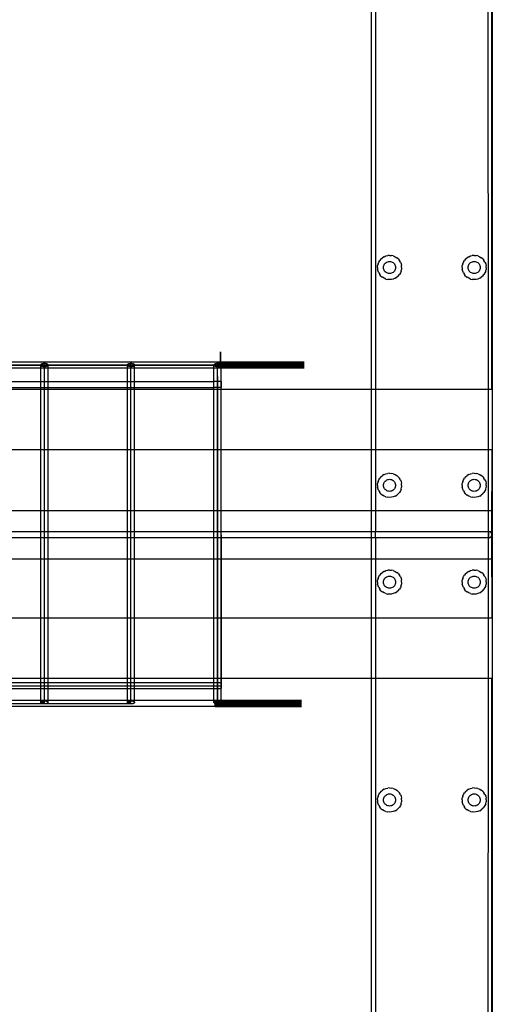
# Model space of a CAD drawing. Extents: x -71 to 70, y -40 to 40.
# Drawn here: x 60 to 70, y -19 to 1 of the extents above; entities that cross this region are included whole.
import ezdxf

# ---------------------------------------------------------------- set-up
doc = ezdxf.new("R2010")
doc.units = 0
doc.header["$MEASUREMENT"] = 0
doc.layers.get('0').update_dxf_attribs({"linetype": 'CONTINUOUS'})

msp = doc.modelspace()

# ---------------------------------------------------------------- linework, layer by layer
for p, q in [((67.463, 19.495), (67.463, -6.501)), ((69.807, -6.501), (69.804, 19.582)), ((69.88, -6.501), (69.88, 19.546)), ((69.89, 19.589), (69.89, -38.591)), ((67.379, -6.501), (67.379, 6.409)), ((67.517, -3.901), (67.532, -3.864)), ((67.532, -3.864), (67.553, -3.831)), ((67.578, -3.801), (67.553, -3.831)), ((67.578, -3.801), (67.608, -3.775)), ((67.642, -3.755), (67.608, -3.775)), ((67.642, -3.755), (67.678, -3.739)), ((67.667, -3.889), (67.682, -3.877)), ((67.678, -3.739), (67.717, -3.73)), ((67.682, -3.877), (67.699, -3.866)), ((67.699, -3.866), (67.717, -3.859)), ((67.756, -3.727), (67.717, -3.73)), ((67.717, -3.859), (67.736, -3.854)), ((67.736, -3.854), (67.756, -3.853)), ((67.756, -3.727), (67.795, -3.73)), ((67.756, -3.853), (67.776, -3.854)), ((67.776, -3.854), (67.795, -3.859)), ((67.834, -3.739), (67.795, -3.73)), ((67.795, -3.859), (67.813, -3.866)), ((67.813, -3.866), (67.83, -3.877)), ((67.83, -3.877), (67.845, -3.889)), ((67.834, -3.739), (67.87, -3.755)), ((67.87, -3.755), (67.904, -3.775)), ((67.934, -3.801), (67.904, -3.775)), ((67.934, -3.801), (67.959, -3.831)), ((67.98, -3.864), (67.959, -3.831)), ((67.98, -3.864), (67.995, -3.901)), ((69.275, -3.901), (69.29, -3.864)), ((69.29, -3.864), (69.31, -3.831)), ((69.336, -3.801), (69.31, -3.831)), ((69.336, -3.801), (69.366, -3.775)), ((69.399, -3.755), (69.366, -3.775)), ((69.399, -3.755), (69.436, -3.739)), ((69.425, -3.889), (69.44, -3.877)), ((69.436, -3.739), (69.474, -3.73)), ((69.44, -3.877), (69.456, -3.866)), ((69.456, -3.866), (69.475, -3.859)), ((69.513, -3.727), (69.474, -3.73)), ((69.475, -3.859), (69.494, -3.854)), ((69.494, -3.854), (69.513, -3.853)), ((69.513, -3.727), (69.553, -3.73)), ((69.513, -3.853), (69.533, -3.854)), ((69.533, -3.854), (69.552, -3.859)), ((69.552, -3.859), (69.57, -3.866)), ((69.591, -3.739), (69.553, -3.73)), ((69.57, -3.866), (69.587, -3.877)), ((69.587, -3.877), (69.602, -3.889)), ((69.591, -3.739), (69.627, -3.755)), ((69.627, -3.755), (69.661, -3.775)), ((69.691, -3.801), (69.661, -3.775)), ((69.691, -3.801), (69.716, -3.831)), ((69.737, -3.864), (69.716, -3.831)), ((69.737, -3.864), (69.752, -3.901)), ((67.505, -3.978), (67.508, -3.939)), ((67.505, -3.978), (67.508, -4.017)), ((67.517, -3.901), (67.508, -3.939)), ((67.517, -4.056), (67.508, -4.017)), ((67.532, -4.092), (67.517, -4.056)), ((67.63, -3.978), (67.632, -3.959)), ((67.632, -3.998), (67.63, -3.978)), ((67.632, -3.959), (67.637, -3.939)), ((67.637, -4.017), (67.632, -3.998)), ((67.637, -3.939), (67.644, -3.921)), ((67.644, -4.035), (67.637, -4.017)), ((67.644, -3.921), (67.654, -3.904)), ((67.654, -4.052), (67.644, -4.035)), ((67.654, -3.904), (67.667, -3.889)), ((67.667, -4.067), (67.654, -4.052)), ((67.682, -4.08), (67.667, -4.067)), ((67.699, -4.09), (67.682, -4.08)), ((67.83, -4.08), (67.813, -4.09)), ((67.845, -4.067), (67.83, -4.08)), ((67.845, -3.889), (67.858, -3.904)), ((67.858, -4.052), (67.845, -4.067)), ((67.858, -3.904), (67.868, -3.921)), ((67.868, -4.035), (67.858, -4.052)), ((67.868, -3.921), (67.875, -3.939)), ((67.875, -4.017), (67.868, -4.035)), ((67.875, -3.939), (67.88, -3.959)), ((67.88, -3.998), (67.875, -4.017)), ((67.88, -3.959), (67.882, -3.978)), ((67.882, -3.978), (67.88, -3.998)), ((67.995, -4.056), (67.98, -4.092)), ((67.995, -3.901), (68.004, -3.939)), ((67.995, -4.056), (68.004, -4.017)), ((68.007, -3.978), (68.004, -3.939)), ((68.007, -3.978), (68.004, -4.017)), ((69.262, -3.978), (69.265, -3.939)), ((69.262, -3.978), (69.265, -4.017)), ((69.275, -3.901), (69.265, -3.939)), ((69.275, -4.056), (69.265, -4.017)), ((69.29, -4.092), (69.275, -4.056)), ((69.388, -3.978), (69.389, -3.959)), ((69.389, -3.998), (69.388, -3.978)), ((69.389, -3.959), (69.394, -3.939)), ((69.394, -4.017), (69.389, -3.998)), ((69.394, -3.939), (69.401, -3.921)), ((69.401, -4.035), (69.394, -4.017)), ((69.401, -3.921), (69.412, -3.904)), ((69.412, -4.052), (69.401, -4.035)), ((69.412, -3.904), (69.425, -3.889)), ((69.425, -4.067), (69.412, -4.052)), ((69.44, -4.08), (69.425, -4.067)), ((69.456, -4.09), (69.44, -4.08)), ((69.587, -4.08), (69.57, -4.09)), ((69.602, -4.067), (69.587, -4.08)), ((69.602, -3.889), (69.615, -3.904)), ((69.615, -4.052), (69.602, -4.067)), ((69.615, -3.904), (69.625, -3.921)), ((69.625, -4.035), (69.615, -4.052)), ((69.625, -3.921), (69.633, -3.939)), ((69.633, -4.017), (69.625, -4.035)), ((69.633, -3.939), (69.637, -3.959)), ((69.637, -3.998), (69.633, -4.017)), ((69.637, -3.959), (69.639, -3.978)), ((69.639, -3.978), (69.637, -3.998)), ((69.752, -4.056), (69.737, -4.092)), ((69.752, -3.901), (69.761, -3.939)), ((69.752, -4.056), (69.761, -4.017)), ((69.764, -3.978), (69.761, -3.939)), ((69.764, -3.978), (69.761, -4.017)), ((67.532, -4.092), (67.553, -4.126)), ((67.578, -4.156), (67.553, -4.126)), ((67.578, -4.156), (67.608, -4.181)), ((67.642, -4.202), (67.608, -4.181)), ((67.678, -4.217), (67.642, -4.202)), ((67.678, -4.217), (67.717, -4.226)), ((67.717, -4.098), (67.699, -4.09)), ((67.736, -4.102), (67.717, -4.098)), ((67.756, -4.229), (67.717, -4.226)), ((67.756, -4.104), (67.736, -4.102)), ((67.776, -4.102), (67.756, -4.104)), ((67.795, -4.226), (67.756, -4.229)), ((67.795, -4.098), (67.776, -4.102)), ((67.813, -4.09), (67.795, -4.098)), ((67.834, -4.217), (67.795, -4.226)), ((67.87, -4.202), (67.834, -4.217)), ((67.87, -4.202), (67.904, -4.181)), ((67.934, -4.156), (67.904, -4.181)), ((67.934, -4.156), (67.959, -4.126)), ((67.98, -4.092), (67.959, -4.126)), ((69.29, -4.092), (69.31, -4.126)), ((69.336, -4.156), (69.31, -4.126)), ((69.336, -4.156), (69.366, -4.181)), ((69.399, -4.202), (69.366, -4.181)), ((69.436, -4.217), (69.399, -4.202)), ((69.436, -4.217), (69.474, -4.226)), ((69.475, -4.098), (69.456, -4.09)), ((69.513, -4.229), (69.474, -4.226)), ((69.494, -4.102), (69.475, -4.098)), ((69.513, -4.104), (69.494, -4.102)), ((69.533, -4.102), (69.513, -4.104)), ((69.553, -4.226), (69.513, -4.229)), ((69.552, -4.098), (69.533, -4.102)), ((69.57, -4.09), (69.552, -4.098)), ((69.591, -4.217), (69.553, -4.226)), ((69.627, -4.202), (69.591, -4.217)), ((69.627, -4.202), (69.661, -4.181)), ((69.691, -4.156), (69.661, -4.181)), ((69.691, -4.156), (69.716, -4.126)), ((69.737, -4.092), (69.716, -4.126)), ((64.248, -5.974), (64.248, -5.724)), ((64.248, -5.724), (64.249, -6.34)), ((15.576, -6.001), (62.386, -6.001)), ((64.184, -6.001), (15.576, -6.001)), ((60.588, -5.939), (58.791, -5.939)), ((60.513, -6.064), (58.866, -6.064)), ((60.516, -5.993), (60.513, -6.001)), ((60.513, -6.001), (60.516, -6.009)), ((60.513, -6.064), (60.513, -6.001)), ((60.588, -6.064), (60.513, -6.064)), ((60.513, -6.34), (60.513, -6.064)), ((60.524, -5.986), (60.516, -5.993)), ((60.516, -6.009), (60.524, -6.017)), ((60.535, -5.979), (60.524, -5.986)), ((60.524, -6.017), (60.535, -6.023)), ((60.551, -5.974), (60.535, -5.979)), ((60.535, -6.023), (60.551, -6.028)), ((60.569, -5.971), (60.551, -5.974)), ((60.551, -6.028), (60.569, -6.031)), ((60.588, -5.97), (60.569, -5.971)), ((60.569, -6.031), (60.588, -6.032)), ((62.386, -5.939), (60.588, -5.939)), ((60.588, -5.97), (60.588, -5.939)), ((60.608, -5.971), (60.588, -5.97)), ((60.588, -6.032), (60.588, -5.97)), ((60.588, -6.237), (60.588, -6.001)), ((60.588, -6.032), (60.608, -6.031)), ((60.588, -6.064), (60.588, -6.032)), ((60.663, -6.064), (60.588, -6.064)), ((60.626, -5.974), (60.608, -5.971)), ((60.608, -6.031), (60.626, -6.028)), ((60.641, -5.979), (60.626, -5.974)), ((60.626, -6.028), (60.641, -6.023)), ((60.653, -5.986), (60.641, -5.979)), ((60.641, -6.023), (60.653, -6.017)), ((60.661, -5.993), (60.653, -5.986)), ((60.653, -6.017), (60.661, -6.009)), ((60.663, -6.001), (60.661, -5.993)), ((60.661, -6.009), (60.663, -6.001)), ((60.663, -6.064), (60.663, -6.001)), ((62.311, -6.064), (60.663, -6.064)), ((60.663, -6.34), (60.663, -6.064)), ((62.314, -5.993), (62.311, -6.001)), ((62.311, -6.001), (62.314, -6.009)), ((62.311, -6.064), (62.311, -6.001)), ((62.386, -6.064), (62.311, -6.064)), ((62.311, -6.34), (62.311, -6.064)), ((62.321, -5.986), (62.314, -5.993)), ((62.314, -6.009), (62.321, -6.017)), ((62.333, -5.979), (62.321, -5.986)), ((62.321, -6.017), (62.333, -6.023)), ((62.349, -5.974), (62.333, -5.979)), ((62.333, -6.023), (62.349, -6.028)), ((62.367, -5.971), (62.349, -5.974)), ((62.349, -6.028), (62.367, -6.031)), ((62.386, -5.97), (62.367, -5.971)), ((62.367, -6.031), (62.386, -6.032)), ((64.184, -5.939), (62.386, -5.939)), ((62.386, -5.97), (62.386, -5.939)), ((62.405, -5.971), (62.386, -5.97)), ((62.386, -6.032), (62.386, -5.97)), ((62.386, -6.001), (64.184, -6.001)), ((62.386, -6.237), (62.386, -6.001)), ((62.386, -6.032), (62.405, -6.031)), ((62.386, -6.064), (62.386, -6.032)), ((62.461, -6.064), (62.386, -6.064)), ((62.423, -5.974), (62.405, -5.971)), ((62.405, -6.031), (62.423, -6.028)), ((62.439, -5.979), (62.423, -5.974)), ((62.423, -6.028), (62.439, -6.023)), ((62.451, -5.986), (62.439, -5.979)), ((62.439, -6.023), (62.451, -6.017)), ((62.458, -5.993), (62.451, -5.986)), ((62.451, -6.017), (62.458, -6.009)), ((62.461, -6.001), (62.458, -5.993)), ((62.458, -6.009), (62.461, -6.001)), ((62.461, -6.064), (62.461, -6.001)), ((64.109, -6.064), (62.461, -6.064)), ((62.461, -6.34), (62.461, -6.064)), ((64.111, -5.993), (64.109, -6.001)), ((64.109, -6.001), (64.111, -6.009)), ((64.109, -6.064), (64.109, -6.001)), ((64.184, -6.064), (64.109, -6.064)), ((64.109, -6.34), (64.109, -6.064)), ((64.119, -5.986), (64.111, -5.993)), ((64.111, -6.009), (64.119, -6.017)), ((64.131, -5.979), (64.119, -5.986)), ((64.119, -6.017), (64.131, -6.023)), ((64.146, -5.974), (64.131, -5.979)), ((64.131, -6.023), (64.146, -6.028)), ((64.164, -5.971), (64.146, -5.974)), ((64.146, -6.028), (64.164, -6.031)), ((64.184, -5.97), (64.164, -5.971)), ((64.164, -6.031), (64.184, -6.032)), ((64.184, -5.97), (64.184, -5.939)), ((64.184, -5.939), (65.981, -5.939)), ((65.981, -5.941), (64.184, -5.941)), ((65.981, -5.941), (64.184, -5.941)), ((65.981, -5.947), (64.184, -5.947)), ((64.184, -5.947), (65.981, -5.947)), ((65.981, -5.957), (64.184, -5.957)), ((64.184, -5.957), (65.981, -5.957)), ((64.203, -5.971), (64.184, -5.97)), ((64.184, -6.032), (64.184, -5.97)), ((65.981, -5.97), (64.184, -5.97)), ((64.184, -5.97), (65.981, -5.97)), ((65.981, -5.985), (64.184, -5.985)), ((65.981, -5.985), (64.184, -5.985)), ((64.184, -6.237), (64.184, -6.001)), ((64.184, -6.003), (64.184, -6.001)), ((65.981, -6.001), (64.184, -6.001)), ((64.184, -6.009), (64.184, -6.003)), ((64.184, -6.019), (64.184, -6.009)), ((65.981, -6.017), (64.184, -6.017)), ((65.981, -6.017), (64.184, -6.017)), ((64.184, -6.033), (64.184, -6.019)), ((64.184, -6.032), (64.203, -6.031)), ((64.184, -6.064), (64.184, -6.032)), ((65.981, -6.032), (64.184, -6.032)), ((65.981, -6.032), (64.184, -6.032)), ((64.184, -6.05), (64.184, -6.033)), ((65.981, -6.045), (64.184, -6.045)), ((65.981, -6.045), (64.184, -6.045)), ((64.184, -6.07), (64.184, -6.05)), ((65.981, -6.055), (64.184, -6.055)), ((64.184, -6.055), (65.981, -6.055)), ((65.981, -6.062), (64.184, -6.062)), ((65.981, -6.062), (64.184, -6.062)), ((65.981, -6.064), (64.184, -6.064)), ((64.184, -6.093), (64.184, -6.07)), ((64.184, -6.119), (64.184, -6.093)), ((64.184, -6.147), (64.184, -6.119)), ((64.221, -5.974), (64.203, -5.971)), ((64.203, -6.031), (64.221, -6.028)), ((64.237, -5.979), (64.221, -5.974)), ((64.221, -6.028), (64.237, -6.023)), ((64.248, -5.986), (64.237, -5.979)), ((64.237, -6.023), (64.248, -6.017)), ((64.256, -5.993), (64.248, -5.986)), ((64.248, -6.017), (64.256, -6.009)), ((64.259, -6.001), (64.256, -5.993)), ((64.256, -6.009), (64.259, -6.001)), ((64.259, -6.501), (64.259, -6.001)), ((60.588, -6.237), (60.588, -6.206)), ((60.588, -13.001), (60.588, -6.237)), ((62.386, -6.237), (62.386, -6.206)), ((62.386, -13.001), (62.386, -6.237)), ((64.184, -6.176), (64.184, -6.147)), ((64.184, -6.206), (64.184, -6.176)), ((64.184, -6.237), (64.184, -6.206)), ((64.184, -6.237), (64.184, -6.206)), ((64.184, -6.237), (64.184, -12.768)), ((64.184, -13.001), (64.184, -6.237)), ((58.866, -6.34), (60.513, -6.34)), ((58.866, -6.465), (60.513, -6.465)), ((58.866, -6.501), (60.513, -6.501)), ((60.513, -6.465), (60.513, -6.34)), ((60.513, -6.34), (60.663, -6.34)), ((60.513, -6.501), (60.513, -6.465)), ((60.513, -6.465), (60.663, -6.465)), ((60.513, -7.751), (60.513, -6.501)), ((60.513, -6.501), (60.663, -6.501)), ((60.663, -6.465), (60.663, -6.34)), ((60.663, -6.34), (62.311, -6.34)), ((60.663, -6.501), (60.663, -6.465)), ((60.663, -6.465), (62.311, -6.465)), ((60.663, -7.751), (60.663, -6.501)), ((60.663, -6.501), (62.311, -6.501)), ((62.311, -6.465), (62.311, -6.34)), ((62.311, -6.34), (62.461, -6.34)), ((62.311, -6.501), (62.311, -6.465)), ((62.311, -6.465), (62.461, -6.465)), ((62.311, -7.751), (62.311, -6.501)), ((62.311, -6.501), (62.461, -6.501)), ((62.461, -6.465), (62.461, -6.34)), ((62.461, -6.34), (64.109, -6.34)), ((62.461, -6.501), (62.461, -6.465)), ((62.461, -6.465), (64.109, -6.465)), ((62.461, -7.751), (62.461, -6.501)), ((62.461, -6.501), (64.109, -6.501)), ((64.109, -6.465), (64.109, -6.34)), ((64.256, -6.34), (64.109, -6.34)), ((64.109, -6.501), (64.109, -6.465)), ((64.256, -6.465), (64.109, -6.465)), ((64.109, -7.751), (64.109, -6.501)), ((64.109, -6.501), (64.259, -6.501)), ((64.249, -6.34), (64.249, -6.465)), ((64.249, -6.465), (64.256, -12.59)), ((64.256, -6.34), (64.256, -6.465)), ((64.259, -7.751), (64.259, -6.501)), ((64.259, -6.501), (67.379, -6.501)), ((67.379, -7.751), (67.379, -6.501)), ((67.379, -6.501), (67.463, -6.501)), ((67.463, -6.501), (67.463, -7.751)), ((67.463, -6.501), (69.807, -6.501)), ((69.807, -7.751), (69.807, -6.501)), ((69.807, -6.501), (69.88, -6.501)), ((58.866, -7.751), (60.513, -7.751)), ((60.513, -9.021), (60.513, -7.751)), ((60.513, -7.751), (60.663, -7.751)), ((60.663, -9.021), (60.663, -7.751)), ((60.663, -7.751), (62.311, -7.751)), ((62.311, -9.021), (62.311, -7.751)), ((62.311, -7.751), (62.461, -7.751)), ((62.461, -9.021), (62.461, -7.751)), ((62.461, -7.751), (64.109, -7.751)), ((64.109, -9.021), (64.109, -7.751)), ((64.109, -7.751), (64.259, -7.751)), ((64.259, -9.021), (64.259, -7.751)), ((64.259, -7.751), (67.379, -7.751)), ((67.379, -9.021), (67.379, -7.751)), ((67.379, -7.751), (67.463, -7.751)), ((67.463, -7.751), (67.463, -9.021)), ((67.463, -7.751), (69.807, -7.751)), ((69.807, -9.021), (69.807, -7.751)), ((69.807, -7.751), (69.88, -7.751)), ((69.88, -7.751), (69.871, -9.489)), ((67.532, -8.383), (67.553, -8.349)), ((67.578, -8.32), (67.553, -8.349)), ((67.578, -8.32), (67.608, -8.294)), ((67.642, -8.273), (67.608, -8.294)), ((67.642, -8.273), (67.678, -8.258)), ((67.678, -8.258), (67.717, -8.249)), ((67.756, -8.246), (67.717, -8.249)), ((67.717, -8.378), (67.736, -8.373)), ((67.736, -8.373), (67.756, -8.372)), ((67.756, -8.246), (67.795, -8.249)), ((67.756, -8.372), (67.776, -8.373)), ((67.776, -8.373), (67.795, -8.378)), ((67.834, -8.258), (67.795, -8.249)), ((67.834, -8.258), (67.87, -8.273)), ((67.87, -8.273), (67.904, -8.294)), ((67.934, -8.32), (67.904, -8.294)), ((67.934, -8.32), (67.959, -8.349)), ((67.98, -8.383), (67.959, -8.349)), ((69.29, -8.383), (69.31, -8.349)), ((69.336, -8.32), (69.31, -8.349)), ((69.336, -8.32), (69.366, -8.294)), ((69.399, -8.273), (69.366, -8.294)), ((69.399, -8.273), (69.436, -8.258)), ((69.436, -8.258), (69.474, -8.249)), ((69.513, -8.246), (69.474, -8.249)), ((69.475, -8.378), (69.494, -8.373)), ((69.494, -8.373), (69.513, -8.372)), ((69.513, -8.246), (69.553, -8.249)), ((69.513, -8.372), (69.533, -8.373)), ((69.533, -8.373), (69.552, -8.378)), ((69.591, -8.258), (69.553, -8.249)), ((69.591, -8.258), (69.627, -8.273)), ((69.627, -8.273), (69.661, -8.294)), ((69.691, -8.32), (69.661, -8.294)), ((69.691, -8.32), (69.716, -8.349)), ((69.737, -8.383), (69.716, -8.349)), ((67.505, -8.497), (67.508, -8.458)), ((67.505, -8.497), (67.508, -8.536)), ((67.517, -8.419), (67.508, -8.458)), ((67.517, -8.575), (67.508, -8.536)), ((67.517, -8.419), (67.532, -8.383)), ((67.532, -8.611), (67.517, -8.575)), ((67.63, -8.497), (67.632, -8.477)), ((67.632, -8.517), (67.63, -8.497)), ((67.632, -8.477), (67.637, -8.458)), ((67.637, -8.536), (67.632, -8.517)), ((67.637, -8.458), (67.644, -8.44)), ((67.644, -8.554), (67.637, -8.536)), ((67.644, -8.44), (67.654, -8.423)), ((67.654, -8.571), (67.644, -8.554)), ((67.654, -8.423), (67.667, -8.408)), ((67.667, -8.586), (67.654, -8.571)), ((67.667, -8.408), (67.682, -8.395)), ((67.682, -8.395), (67.699, -8.385)), ((67.699, -8.385), (67.717, -8.378)), ((67.795, -8.378), (67.813, -8.385)), ((67.813, -8.385), (67.83, -8.395)), ((67.83, -8.395), (67.845, -8.408)), ((67.845, -8.408), (67.858, -8.423)), ((67.858, -8.571), (67.845, -8.586)), ((67.858, -8.423), (67.868, -8.44)), ((67.868, -8.554), (67.858, -8.571)), ((67.868, -8.44), (67.875, -8.458)), ((67.875, -8.536), (67.868, -8.554)), ((67.875, -8.458), (67.88, -8.477)), ((67.88, -8.517), (67.875, -8.536)), ((67.88, -8.477), (67.882, -8.497)), ((67.882, -8.497), (67.88, -8.517)), ((67.98, -8.383), (67.995, -8.419)), ((67.995, -8.575), (67.98, -8.611)), ((67.995, -8.419), (68.004, -8.458)), ((67.995, -8.575), (68.004, -8.536)), ((68.007, -8.497), (68.004, -8.458)), ((68.007, -8.497), (68.004, -8.536)), ((69.262, -8.497), (69.265, -8.458)), ((69.262, -8.497), (69.265, -8.536)), ((69.275, -8.419), (69.265, -8.458)), ((69.275, -8.575), (69.265, -8.536)), ((69.275, -8.419), (69.29, -8.383)), ((69.29, -8.611), (69.275, -8.575)), ((69.388, -8.497), (69.389, -8.477)), ((69.389, -8.517), (69.388, -8.497)), ((69.389, -8.477), (69.394, -8.458)), ((69.394, -8.536), (69.389, -8.517)), ((69.394, -8.458), (69.401, -8.44)), ((69.401, -8.554), (69.394, -8.536)), ((69.401, -8.44), (69.412, -8.423)), ((69.412, -8.571), (69.401, -8.554)), ((69.412, -8.423), (69.425, -8.408)), ((69.425, -8.586), (69.412, -8.571)), ((69.425, -8.408), (69.44, -8.395)), ((69.44, -8.395), (69.456, -8.385)), ((69.456, -8.385), (69.475, -8.378)), ((69.552, -8.378), (69.57, -8.385)), ((69.57, -8.385), (69.587, -8.395)), ((69.587, -8.395), (69.602, -8.408)), ((69.602, -8.408), (69.615, -8.423)), ((69.615, -8.571), (69.602, -8.586)), ((69.615, -8.423), (69.625, -8.44)), ((69.625, -8.554), (69.615, -8.571)), ((69.625, -8.44), (69.633, -8.458)), ((69.633, -8.536), (69.625, -8.554)), ((69.633, -8.458), (69.637, -8.477)), ((69.637, -8.517), (69.633, -8.536)), ((69.637, -8.477), (69.639, -8.497)), ((69.639, -8.497), (69.637, -8.517)), ((69.737, -8.383), (69.752, -8.419)), ((69.752, -8.575), (69.737, -8.611)), ((69.752, -8.419), (69.761, -8.458)), ((69.752, -8.575), (69.761, -8.536)), ((69.764, -8.497), (69.761, -8.458)), ((69.764, -8.497), (69.761, -8.536)), ((67.532, -8.611), (67.553, -8.645)), ((67.578, -8.675), (67.553, -8.645)), ((67.578, -8.675), (67.608, -8.7)), ((67.642, -8.721), (67.608, -8.7)), ((67.678, -8.736), (67.642, -8.721)), ((67.682, -8.599), (67.667, -8.586)), ((67.678, -8.736), (67.717, -8.745)), ((67.699, -8.609), (67.682, -8.599)), ((67.717, -8.616), (67.699, -8.609)), ((67.736, -8.621), (67.717, -8.616)), ((67.756, -8.748), (67.717, -8.745)), ((67.756, -8.623), (67.736, -8.621)), ((67.776, -8.621), (67.756, -8.623)), ((67.795, -8.745), (67.756, -8.748)), ((67.795, -8.616), (67.776, -8.621)), ((67.813, -8.609), (67.795, -8.616)), ((67.834, -8.736), (67.795, -8.745)), ((67.83, -8.599), (67.813, -8.609)), ((67.845, -8.586), (67.83, -8.599)), ((67.87, -8.721), (67.834, -8.736)), ((67.87, -8.721), (67.904, -8.7)), ((67.934, -8.675), (67.904, -8.7)), ((67.934, -8.675), (67.959, -8.645)), ((67.98, -8.611), (67.959, -8.645)), ((69.29, -8.611), (69.31, -8.645)), ((69.336, -8.675), (69.31, -8.645)), ((69.336, -8.675), (69.366, -8.7)), ((69.399, -8.721), (69.366, -8.7)), ((69.436, -8.736), (69.399, -8.721)), ((69.44, -8.599), (69.425, -8.586)), ((69.436, -8.736), (69.474, -8.745)), ((69.456, -8.609), (69.44, -8.599)), ((69.475, -8.616), (69.456, -8.609)), ((69.513, -8.748), (69.474, -8.745)), ((69.494, -8.621), (69.475, -8.616)), ((69.513, -8.623), (69.494, -8.621)), ((69.533, -8.621), (69.513, -8.623)), ((69.553, -8.745), (69.513, -8.748)), ((69.552, -8.616), (69.533, -8.621)), ((69.57, -8.609), (69.552, -8.616)), ((69.591, -8.736), (69.553, -8.745)), ((69.587, -8.599), (69.57, -8.609)), ((69.602, -8.586), (69.587, -8.599)), ((69.627, -8.721), (69.591, -8.736)), ((69.627, -8.721), (69.661, -8.7)), ((69.691, -8.675), (69.661, -8.7)), ((69.691, -8.675), (69.716, -8.645)), ((69.737, -8.611), (69.716, -8.645)), ((59.569, -9.021), (60.513, -9.021)), ((60.513, -9.458), (60.513, -9.021)), ((60.513, -9.021), (60.663, -9.021)), ((60.663, -9.458), (60.663, -9.021)), ((60.663, -9.021), (62.311, -9.021)), ((62.311, -9.458), (62.311, -9.021)), ((62.311, -9.021), (62.461, -9.021)), ((62.461, -9.458), (62.461, -9.021)), ((62.461, -9.021), (64.109, -9.021)), ((64.109, -9.458), (64.109, -9.021)), ((64.109, -9.021), (64.259, -9.021)), ((64.259, -9.458), (64.259, -9.021)), ((64.259, -9.021), (67.379, -9.021)), ((67.379, -9.458), (67.379, -9.021)), ((67.379, -9.021), (67.463, -9.021)), ((67.463, -9.021), (67.463, -9.458)), ((67.463, -9.021), (69.807, -9.021)), ((69.807, -9.458), (69.807, -9.021)), ((69.807, -9.021), (69.88, -9.021)), ((69.88, -9.021), (69.88, -9.458)), ((59.796, -9.458), (60.513, -9.458)), ((60.513, -9.583), (59.796, -9.583)), ((60.513, -9.583), (60.513, -9.458)), ((60.513, -9.458), (60.663, -9.458)), ((60.513, -10.021), (60.513, -9.583)), ((60.663, -9.583), (60.513, -9.583)), ((60.663, -9.583), (60.663, -9.458)), ((60.663, -9.458), (62.311, -9.458)), ((60.663, -10.021), (60.663, -9.583)), ((62.311, -9.583), (60.663, -9.583)), ((62.311, -9.583), (62.311, -9.458)), ((62.311, -9.458), (62.461, -9.458)), ((62.311, -10.021), (62.311, -9.583)), ((62.461, -9.583), (62.311, -9.583)), ((62.461, -9.583), (62.461, -9.458)), ((62.461, -9.458), (64.109, -9.458)), ((62.461, -10.021), (62.461, -9.583)), ((64.109, -9.583), (62.461, -9.583)), ((64.109, -9.458), (64.259, -9.458)), ((64.109, -9.583), (64.109, -9.458)), ((64.109, -10.021), (64.109, -9.583)), ((64.259, -9.583), (64.109, -9.583)), ((64.259, -9.458), (67.379, -9.458)), ((64.259, -9.583), (64.259, -9.458)), ((64.259, -10.021), (64.259, -9.583)), ((67.379, -9.583), (64.259, -9.583)), ((67.379, -9.458), (67.463, -9.458)), ((67.379, -9.583), (67.379, -9.458)), ((67.379, -10.021), (67.379, -9.583)), ((67.463, -9.583), (67.379, -9.583)), ((67.463, -9.458), (69.807, -9.458)), ((67.463, -9.583), (67.463, -9.458)), ((67.463, -9.583), (67.463, -10.021)), ((69.807, -9.583), (67.463, -9.583)), ((69.807, -9.458), (69.817, -9.458)), ((69.817, -9.459), (69.807, -9.458)), ((69.807, -9.583), (69.807, -9.458)), ((69.807, -10.021), (69.807, -9.583)), ((69.817, -9.583), (69.807, -9.583)), ((69.819, -9.458), (69.817, -9.458)), ((69.817, -9.458), (69.817, -9.459)), ((69.819, -9.458), (69.817, -9.459)), ((69.817, -9.583), (69.817, -9.459)), ((69.817, -9.583), (69.819, -9.583)), ((69.821, -9.458), (69.819, -9.458)), ((69.819, -9.583), (69.821, -9.583)), ((69.823, -9.458), (69.821, -9.458)), ((69.821, -9.583), (69.823, -9.583)), ((69.825, -9.459), (69.823, -9.458)), ((69.823, -9.583), (69.825, -9.583)), ((69.826, -9.459), (69.825, -9.459)), ((69.825, -9.583), (69.826, -9.582)), ((69.828, -9.459), (69.826, -9.459)), ((69.826, -9.582), (69.828, -9.582)), ((69.83, -9.46), (69.828, -9.459)), ((69.828, -9.582), (69.83, -9.582)), ((69.832, -9.46), (69.83, -9.46)), ((69.83, -9.582), (69.832, -9.581)), ((69.834, -9.461), (69.832, -9.46)), ((69.832, -9.581), (69.834, -9.581)), ((69.836, -9.461), (69.834, -9.461)), ((69.834, -9.581), (69.836, -9.58)), ((69.838, -9.462), (69.836, -9.461)), ((69.836, -9.58), (69.838, -9.579)), ((69.84, -9.462), (69.838, -9.462)), ((69.838, -9.579), (69.84, -9.579)), ((69.842, -9.463), (69.84, -9.462)), ((69.84, -9.579), (69.842, -9.578)), ((69.88, -9.458), (69.842, -9.463)), ((69.843, -9.464), (69.842, -9.463)), ((69.842, -9.578), (69.843, -9.577)), ((69.88, -9.583), (69.842, -9.578)), ((69.845, -9.465), (69.843, -9.464)), ((69.843, -9.577), (69.845, -9.576)), ((69.847, -9.466), (69.845, -9.465)), ((69.845, -9.576), (69.847, -9.575)), ((69.849, -9.467), (69.847, -9.466)), ((69.847, -9.575), (69.849, -9.574)), ((69.85, -9.468), (69.849, -9.467)), ((69.849, -9.574), (69.85, -9.573)), ((69.852, -9.469), (69.85, -9.468)), ((69.85, -9.573), (69.852, -9.572)), ((69.854, -9.47), (69.852, -9.469)), ((69.852, -9.572), (69.854, -9.571)), ((69.855, -9.471), (69.854, -9.47)), ((69.854, -9.571), (69.855, -9.57)), ((69.857, -9.472), (69.855, -9.471)), ((69.855, -9.57), (69.857, -9.569)), ((69.858, -9.474), (69.857, -9.472)), ((69.857, -9.569), (69.858, -9.567)), ((69.86, -9.475), (69.858, -9.474)), ((69.858, -9.567), (69.86, -9.566)), ((69.861, -9.476), (69.86, -9.475)), ((69.86, -9.566), (69.861, -9.565)), ((69.863, -9.478), (69.861, -9.476)), ((69.861, -9.565), (69.863, -9.563)), ((69.864, -9.479), (69.863, -9.478)), ((69.863, -9.563), (69.864, -9.562)), ((69.865, -9.481), (69.864, -9.479)), ((69.864, -9.562), (69.865, -9.56)), ((69.866, -9.482), (69.865, -9.481)), ((69.865, -9.56), (69.866, -9.559)), ((69.868, -9.484), (69.866, -9.482)), ((69.866, -9.559), (69.868, -9.557)), ((69.869, -9.485), (69.868, -9.484)), ((69.868, -9.557), (69.869, -9.556)), ((69.87, -9.487), (69.869, -9.485)), ((69.869, -9.556), (69.87, -9.554)), ((69.871, -9.489), (69.87, -9.487)), ((69.87, -9.554), (69.871, -9.552)), ((69.872, -9.49), (69.871, -9.489)), ((69.871, -9.552), (69.872, -9.551)), ((69.871, -9.552), (69.88, -11.251)), ((69.873, -9.492), (69.872, -9.49)), ((69.872, -9.551), (69.873, -9.549)), ((69.874, -9.494), (69.873, -9.492)), ((69.873, -9.549), (69.874, -9.547)), ((69.874, -9.496), (69.874, -9.494)), ((69.875, -9.498), (69.874, -9.496)), ((69.874, -9.545), (69.875, -9.544)), ((69.874, -9.547), (69.874, -9.545)), ((69.876, -9.499), (69.875, -9.498)), ((69.875, -9.544), (69.876, -9.542)), ((69.877, -9.501), (69.876, -9.499)), ((69.876, -9.542), (69.877, -9.54)), ((69.877, -9.503), (69.877, -9.501)), ((69.878, -9.505), (69.877, -9.503)), ((69.877, -9.538), (69.878, -9.536)), ((69.877, -9.54), (69.877, -9.538)), ((69.878, -9.507), (69.878, -9.505)), ((69.879, -9.509), (69.878, -9.507)), ((69.878, -9.534), (69.879, -9.532)), ((69.878, -9.536), (69.878, -9.534)), ((69.879, -9.511), (69.879, -9.509)), ((69.879, -9.513), (69.879, -9.511)), ((69.879, -9.515), (69.879, -9.513)), ((69.88, -9.517), (69.879, -9.515)), ((69.879, -9.526), (69.88, -9.524)), ((69.879, -9.528), (69.879, -9.526)), ((69.879, -9.53), (69.879, -9.528)), ((69.879, -9.532), (69.879, -9.53)), ((69.88, -9.519), (69.88, -9.517)), ((69.88, -9.521), (69.88, -9.519)), ((69.88, -9.523), (69.88, -9.521)), ((69.88, -9.524), (69.88, -9.523)), ((69.88, -10.021), (69.88, -9.583)), ((58.866, -10.021), (60.513, -10.021)), ((60.513, -11.251), (60.513, -10.021)), ((60.513, -10.021), (60.663, -10.021)), ((60.663, -11.251), (60.663, -10.021)), ((60.663, -10.021), (62.311, -10.021)), ((62.311, -11.251), (62.311, -10.021)), ((62.311, -10.021), (62.461, -10.021)), ((62.461, -11.251), (62.461, -10.021)), ((62.461, -10.021), (64.109, -10.021)), ((64.109, -11.251), (64.109, -10.021)), ((64.109, -10.021), (64.259, -10.021)), ((64.259, -11.251), (64.259, -10.021)), ((64.259, -10.021), (67.379, -10.021)), ((67.379, -11.251), (67.379, -10.021)), ((67.379, -10.021), (67.463, -10.021)), ((67.463, -10.021), (67.463, -11.251)), ((67.463, -10.021), (69.807, -10.021)), ((69.807, -11.251), (69.807, -10.021)), ((69.807, -10.021), (69.88, -10.021)), ((67.517, -10.428), (67.532, -10.391)), ((67.532, -10.391), (67.553, -10.358)), ((67.578, -10.328), (67.553, -10.358)), ((67.578, -10.328), (67.608, -10.302)), ((67.642, -10.282), (67.608, -10.302)), ((67.642, -10.282), (67.678, -10.267)), ((67.654, -10.432), (67.667, -10.417)), ((67.667, -10.417), (67.682, -10.404)), ((67.678, -10.267), (67.717, -10.257)), ((67.682, -10.404), (67.699, -10.394)), ((67.699, -10.394), (67.717, -10.386)), ((67.756, -10.254), (67.717, -10.257)), ((67.717, -10.386), (67.736, -10.381)), ((67.736, -10.381), (67.756, -10.38)), ((67.756, -10.254), (67.795, -10.257)), ((67.756, -10.38), (67.776, -10.381)), ((67.776, -10.381), (67.795, -10.386)), ((67.834, -10.267), (67.795, -10.257)), ((67.795, -10.386), (67.813, -10.394)), ((67.813, -10.394), (67.83, -10.404)), ((67.83, -10.404), (67.845, -10.417)), ((67.834, -10.267), (67.87, -10.282)), ((67.845, -10.417), (67.858, -10.432)), ((67.87, -10.282), (67.904, -10.302)), ((67.934, -10.328), (67.904, -10.302)), ((67.934, -10.328), (67.959, -10.358)), ((67.98, -10.391), (67.959, -10.358)), ((67.98, -10.391), (67.995, -10.428)), ((69.275, -10.428), (69.29, -10.391)), ((69.29, -10.391), (69.31, -10.358)), ((69.336, -10.328), (69.31, -10.358)), ((69.336, -10.328), (69.366, -10.302)), ((69.399, -10.282), (69.366, -10.302)), ((69.399, -10.282), (69.436, -10.267)), ((69.412, -10.432), (69.425, -10.417)), ((69.425, -10.417), (69.44, -10.404)), ((69.436, -10.267), (69.474, -10.257)), ((69.44, -10.404), (69.456, -10.394)), ((69.456, -10.394), (69.475, -10.386)), ((69.513, -10.254), (69.474, -10.257)), ((69.475, -10.386), (69.494, -10.381)), ((69.494, -10.381), (69.513, -10.38)), ((69.513, -10.254), (69.553, -10.257)), ((69.513, -10.38), (69.533, -10.381)), ((69.533, -10.381), (69.552, -10.386)), ((69.552, -10.386), (69.57, -10.394)), ((69.591, -10.267), (69.553, -10.257)), ((69.57, -10.394), (69.587, -10.404)), ((69.587, -10.404), (69.602, -10.417)), ((69.591, -10.267), (69.627, -10.282)), ((69.602, -10.417), (69.615, -10.432)), ((69.627, -10.282), (69.661, -10.302)), ((69.691, -10.328), (69.661, -10.302)), ((69.691, -10.328), (69.716, -10.358)), ((69.737, -10.391), (69.716, -10.358)), ((69.737, -10.391), (69.752, -10.428)), ((67.505, -10.505), (67.508, -10.466)), ((67.505, -10.505), (67.508, -10.545)), ((67.517, -10.428), (67.508, -10.466)), ((67.517, -10.583), (67.508, -10.545)), ((67.532, -10.619), (67.517, -10.583)), ((67.532, -10.619), (67.553, -10.653)), ((67.63, -10.505), (67.632, -10.486)), ((67.632, -10.525), (67.63, -10.505)), ((67.632, -10.486), (67.637, -10.467)), ((67.637, -10.544), (67.632, -10.525)), ((67.637, -10.467), (67.644, -10.448)), ((67.644, -10.562), (67.637, -10.544)), ((67.644, -10.448), (67.654, -10.432)), ((67.654, -10.579), (67.644, -10.562)), ((67.667, -10.594), (67.654, -10.579)), ((67.682, -10.607), (67.667, -10.594)), ((67.699, -10.617), (67.682, -10.607)), ((67.717, -10.625), (67.699, -10.617)), ((67.813, -10.617), (67.795, -10.625)), ((67.83, -10.607), (67.813, -10.617)), ((67.845, -10.594), (67.83, -10.607)), ((67.858, -10.579), (67.845, -10.594)), ((67.858, -10.432), (67.868, -10.448)), ((67.868, -10.562), (67.858, -10.579)), ((67.868, -10.448), (67.875, -10.467)), ((67.875, -10.544), (67.868, -10.562)), ((67.875, -10.467), (67.88, -10.486)), ((67.88, -10.525), (67.875, -10.544)), ((67.88, -10.486), (67.882, -10.505)), ((67.882, -10.505), (67.88, -10.525)), ((67.98, -10.619), (67.959, -10.653)), ((67.995, -10.583), (67.98, -10.619)), ((67.995, -10.428), (68.004, -10.466)), ((67.995, -10.583), (68.004, -10.545)), ((68.007, -10.505), (68.004, -10.466)), ((68.007, -10.505), (68.004, -10.545)), ((69.262, -10.505), (69.265, -10.466)), ((69.262, -10.505), (69.265, -10.545)), ((69.275, -10.428), (69.265, -10.466)), ((69.275, -10.583), (69.265, -10.545)), ((69.29, -10.619), (69.275, -10.583)), ((69.29, -10.619), (69.31, -10.653)), ((69.388, -10.505), (69.389, -10.486)), ((69.389, -10.525), (69.388, -10.505)), ((69.389, -10.486), (69.394, -10.467)), ((69.394, -10.544), (69.389, -10.525)), ((69.394, -10.467), (69.401, -10.448)), ((69.401, -10.562), (69.394, -10.544)), ((69.401, -10.448), (69.412, -10.432)), ((69.412, -10.579), (69.401, -10.562)), ((69.425, -10.594), (69.412, -10.579)), ((69.44, -10.607), (69.425, -10.594)), ((69.456, -10.617), (69.44, -10.607)), ((69.475, -10.625), (69.456, -10.617)), ((69.57, -10.617), (69.552, -10.625)), ((69.587, -10.607), (69.57, -10.617)), ((69.602, -10.594), (69.587, -10.607)), ((69.615, -10.579), (69.602, -10.594)), ((69.615, -10.432), (69.625, -10.448)), ((69.625, -10.562), (69.615, -10.579)), ((69.625, -10.448), (69.633, -10.467)), ((69.633, -10.544), (69.625, -10.562)), ((69.633, -10.467), (69.637, -10.486)), ((69.637, -10.525), (69.633, -10.544)), ((69.637, -10.486), (69.639, -10.505)), ((69.639, -10.505), (69.637, -10.525)), ((69.737, -10.619), (69.716, -10.653)), ((69.752, -10.583), (69.737, -10.619)), ((69.752, -10.428), (69.761, -10.466)), ((69.752, -10.583), (69.761, -10.545)), ((69.764, -10.505), (69.761, -10.466)), ((69.764, -10.505), (69.761, -10.545)), ((67.578, -10.683), (67.553, -10.653)), ((67.578, -10.683), (67.608, -10.709)), ((67.642, -10.729), (67.608, -10.709)), ((67.678, -10.744), (67.642, -10.729)), ((67.678, -10.744), (67.717, -10.753)), ((67.736, -10.629), (67.717, -10.625)), ((67.756, -10.756), (67.717, -10.753)), ((67.756, -10.631), (67.736, -10.629)), ((67.776, -10.629), (67.756, -10.631)), ((67.795, -10.753), (67.756, -10.756)), ((67.795, -10.625), (67.776, -10.629)), ((67.834, -10.744), (67.795, -10.753)), ((67.87, -10.729), (67.834, -10.744)), ((67.87, -10.729), (67.904, -10.709)), ((67.934, -10.683), (67.904, -10.709)), ((67.934, -10.683), (67.959, -10.653)), ((69.336, -10.683), (69.31, -10.653)), ((69.336, -10.683), (69.366, -10.709)), ((69.399, -10.729), (69.366, -10.709)), ((69.436, -10.744), (69.399, -10.729)), ((69.436, -10.744), (69.474, -10.753)), ((69.513, -10.756), (69.474, -10.753)), ((69.494, -10.629), (69.475, -10.625)), ((69.513, -10.631), (69.494, -10.629)), ((69.533, -10.629), (69.513, -10.631)), ((69.553, -10.753), (69.513, -10.756)), ((69.552, -10.625), (69.533, -10.629)), ((69.591, -10.744), (69.553, -10.753)), ((69.627, -10.729), (69.591, -10.744)), ((69.627, -10.729), (69.661, -10.709)), ((69.691, -10.683), (69.661, -10.709)), ((69.691, -10.683), (69.716, -10.653)), ((60.513, -11.251), (58.866, -11.251)), ((60.513, -12.501), (60.513, -11.251)), ((60.663, -11.251), (60.513, -11.251)), ((60.663, -12.501), (60.663, -11.251)), ((62.311, -11.251), (60.663, -11.251)), ((62.311, -12.501), (62.311, -11.251)), ((62.461, -11.251), (62.311, -11.251)), ((62.461, -12.501), (62.461, -11.251)), ((64.109, -11.251), (62.461, -11.251)), ((64.109, -12.501), (64.109, -11.251)), ((64.259, -11.251), (64.109, -11.251)), ((64.259, -12.501), (64.259, -11.251)), ((67.379, -11.251), (64.259, -11.251)), ((67.379, -12.501), (67.379, -11.251)), ((67.463, -11.251), (67.379, -11.251)), ((69.807, -11.251), (67.463, -11.251)), ((67.463, -11.251), (67.463, -12.501)), ((69.88, -11.251), (69.807, -11.251)), ((69.807, -12.501), (69.807, -11.251)), ((15.591, -12.653), (64.256, -12.653)), ((60.513, -12.501), (58.866, -12.501)), ((58.866, -12.59), (60.513, -12.59)), ((60.513, -12.59), (60.513, -12.501)), ((60.663, -12.501), (60.513, -12.501)), ((60.513, -12.715), (60.513, -12.59)), ((60.513, -12.59), (60.663, -12.59)), ((60.663, -12.59), (60.663, -12.501)), ((62.311, -12.501), (60.663, -12.501)), ((60.663, -12.715), (60.663, -12.59)), ((60.663, -12.59), (62.311, -12.59)), ((62.311, -12.59), (62.311, -12.501)), ((62.461, -12.501), (62.311, -12.501)), ((62.311, -12.715), (62.311, -12.59)), ((62.311, -12.59), (62.461, -12.59)), ((62.461, -12.59), (62.461, -12.501)), ((64.109, -12.501), (62.461, -12.501)), ((62.461, -12.715), (62.461, -12.59)), ((62.461, -12.59), (64.109, -12.59)), ((64.109, -12.59), (64.109, -12.501)), ((64.259, -12.501), (64.109, -12.501)), ((64.109, -12.715), (64.109, -12.59)), ((64.109, -12.59), (64.256, -12.59)), ((64.256, -12.59), (64.256, -12.715)), ((64.259, -13.001), (64.259, -12.501)), ((67.379, -12.501), (64.259, -12.501)), ((67.379, -25.411), (67.379, -12.501)), ((67.463, -12.501), (67.379, -12.501)), ((67.463, -12.501), (67.465, -38.585)), ((69.807, -12.501), (67.463, -12.501)), ((69.804, -38.585), (69.807, -12.501)), ((69.88, -12.501), (69.807, -12.501)), ((69.88, -38.548), (69.88, -12.501)), ((58.866, -12.715), (60.513, -12.715)), ((60.513, -12.961), (60.513, -12.715)), ((60.513, -12.715), (60.663, -12.715)), ((60.663, -12.961), (60.663, -12.715)), ((60.663, -12.715), (62.311, -12.715)), ((62.311, -12.961), (62.311, -12.715)), ((62.311, -12.715), (62.461, -12.715)), ((62.461, -12.961), (62.461, -12.715)), ((62.461, -12.715), (64.109, -12.715)), ((64.109, -12.961), (64.109, -12.715)), ((64.109, -12.715), (64.256, -12.715)), ((64.184, -12.768), (64.184, -12.799)), ((64.184, -12.799), (64.184, -12.829)), ((64.184, -12.829), (64.184, -12.858)), ((64.184, -12.858), (64.184, -12.885)), ((15.576, -13.023), (62.333, -13.023)), ((60.513, -12.961), (58.866, -12.961)), ((60.513, -13.001), (60.513, -12.961)), ((60.663, -12.961), (60.513, -12.961)), ((60.513, -13.001), (60.516, -12.993)), ((60.516, -13.009), (60.513, -13.001)), ((60.588, -13.001), (60.513, -13.001)), ((60.513, -13.001), (60.588, -13.001)), ((60.516, -12.993), (60.524, -12.986)), ((60.524, -13.017), (60.516, -13.009)), ((60.524, -12.986), (60.535, -12.979)), ((60.535, -13.023), (60.524, -13.017)), ((60.535, -12.979), (60.551, -12.974)), ((60.551, -13.028), (60.535, -13.023)), ((60.551, -12.974), (60.569, -12.971)), ((60.569, -13.031), (60.551, -13.028)), ((60.569, -12.971), (60.588, -12.97)), ((60.588, -13.032), (60.569, -13.031)), ((60.588, -12.97), (60.608, -12.971)), ((60.608, -13.031), (60.588, -13.032)), ((60.608, -12.971), (60.626, -12.974)), ((60.626, -13.028), (60.608, -13.031)), ((60.626, -12.974), (60.641, -12.979)), ((60.641, -13.023), (60.626, -13.028)), ((60.641, -12.979), (60.653, -12.986)), ((60.653, -13.017), (60.641, -13.023)), ((60.653, -12.986), (60.661, -12.993)), ((60.661, -13.009), (60.653, -13.017)), ((60.661, -12.993), (60.663, -13.001)), ((60.663, -13.001), (60.661, -13.009)), ((60.663, -13.001), (60.663, -12.961)), ((62.311, -12.961), (60.663, -12.961)), ((62.311, -13.001), (62.311, -12.961)), ((62.461, -12.961), (62.311, -12.961)), ((62.311, -13.001), (62.314, -12.993)), ((62.314, -13.009), (62.311, -13.001)), ((62.386, -13.001), (62.311, -13.001)), ((62.311, -13.001), (62.386, -13.001)), ((62.314, -12.993), (62.321, -12.986)), ((62.321, -13.017), (62.314, -13.009)), ((62.321, -12.986), (62.333, -12.979)), ((62.333, -13.023), (62.321, -13.017)), ((62.333, -12.979), (62.349, -12.974)), ((62.349, -13.028), (62.333, -13.023)), ((62.349, -12.974), (62.367, -12.971)), ((62.367, -13.031), (62.349, -13.028)), ((62.367, -12.971), (62.386, -12.97)), ((62.386, -13.032), (62.367, -13.031)), ((62.386, -12.97), (62.405, -12.971)), ((62.405, -13.031), (62.386, -13.032)), ((62.405, -12.971), (62.423, -12.974)), ((62.423, -13.028), (62.405, -13.031)), ((62.423, -12.974), (62.439, -12.979)), ((62.439, -13.023), (62.423, -13.028)), ((62.439, -12.979), (62.451, -12.986)), ((62.451, -13.017), (62.439, -13.023)), ((62.451, -12.986), (62.458, -12.993)), ((62.458, -13.009), (62.451, -13.017)), ((62.458, -12.993), (62.461, -13.001)), ((62.461, -13.001), (62.458, -13.009)), ((64.109, -12.961), (62.461, -12.961)), ((62.461, -13.001), (62.461, -12.961)), ((64.109, -13.001), (64.109, -12.961)), ((64.131, -12.961), (64.109, -12.961)), ((64.109, -13.001), (64.111, -12.993)), ((64.111, -13.009), (64.109, -13.001)), ((64.184, -13.001), (64.109, -13.001)), ((64.109, -13.001), (64.184, -13.001)), ((64.111, -12.993), (64.119, -12.986)), ((64.119, -13.017), (64.111, -13.009)), ((64.119, -12.986), (64.131, -12.979)), ((64.131, -13.023), (64.119, -13.017)), ((64.131, -12.961), (64.131, -12.979)), ((65.928, -12.961), (64.131, -12.961)), ((64.131, -12.963), (65.928, -12.963)), ((64.131, -12.963), (65.928, -12.963)), ((64.131, -12.969), (65.928, -12.969)), ((65.928, -12.969), (64.131, -12.969)), ((64.131, -12.979), (64.146, -12.974)), ((64.131, -12.979), (64.131, -13.023)), ((65.928, -12.979), (64.131, -12.979)), ((65.928, -12.979), (64.131, -12.979)), ((65.928, -12.992), (64.131, -12.992)), ((64.131, -12.992), (65.928, -12.992)), ((65.928, -13.007), (64.131, -13.007)), ((65.928, -13.007), (64.131, -13.007)), ((64.146, -13.028), (64.131, -13.023)), ((64.131, -13.086), (64.131, -13.023)), ((64.131, -13.023), (65.928, -13.023)), ((64.131, -13.023), (65.928, -13.023)), ((65.928, -13.04), (64.131, -13.04)), ((64.131, -13.04), (65.928, -13.04)), ((65.928, -13.055), (64.131, -13.055)), ((65.928, -13.055), (64.131, -13.055)), ((65.928, -13.068), (64.131, -13.068)), ((65.928, -13.068), (64.131, -13.068)), ((64.146, -12.974), (64.164, -12.971)), ((64.164, -13.031), (64.146, -13.028)), ((64.164, -12.971), (64.184, -12.97)), ((64.184, -13.032), (64.164, -13.031)), ((64.184, -12.885), (64.184, -12.911)), ((64.184, -12.911), (64.184, -12.934)), ((64.184, -12.934), (64.184, -12.954)), ((64.184, -12.941), (64.184, -12.939)), ((64.184, -12.939), (64.184, -12.941)), ((64.184, -12.941), (64.184, -12.939)), ((64.184, -12.939), (64.184, -12.941)), ((64.184, -12.941), (64.184, -12.947)), ((64.184, -12.941), (64.184, -12.947)), ((64.184, -12.947), (64.184, -12.941)), ((64.184, -12.947), (64.184, -12.941)), ((64.184, -12.947), (64.184, -12.957)), ((64.184, -12.947), (64.184, -12.957)), ((64.184, -12.957), (64.184, -12.947)), ((64.184, -12.957), (64.184, -12.947)), ((64.184, -12.954), (64.184, -12.971)), ((64.184, -12.97), (64.184, -12.957)), ((64.184, -12.957), (64.184, -12.97)), ((64.184, -12.97), (64.184, -12.957)), ((64.184, -12.957), (64.184, -12.97)), ((64.184, -12.97), (64.203, -12.971)), ((64.184, -12.985), (64.184, -12.97)), ((64.184, -12.985), (64.184, -12.97)), ((64.184, -12.97), (64.184, -12.985)), ((64.184, -12.97), (64.184, -12.985)), ((64.184, -12.971), (64.184, -12.984)), ((64.184, -12.984), (64.184, -12.994)), ((64.184, -13.001), (64.184, -12.985)), ((64.184, -12.985), (64.184, -13.001)), ((64.184, -12.985), (64.184, -13.001)), ((64.184, -13.001), (64.184, -12.985)), ((64.184, -12.994), (64.184, -12.999)), ((64.184, -12.999), (64.184, -13.001)), ((64.184, -13.017), (64.184, -13.001)), ((64.184, -13.001), (64.184, -13.017)), ((64.184, -13.001), (64.184, -13.017)), ((64.184, -13.017), (64.184, -13.001)), ((64.184, -13.017), (64.184, -13.032)), ((64.184, -13.032), (64.184, -13.017)), ((64.184, -13.017), (64.184, -13.032)), ((64.184, -13.032), (64.184, -13.017)), ((64.203, -13.031), (64.184, -13.032)), ((64.184, -13.032), (64.184, -13.045)), ((64.184, -13.032), (64.184, -13.045)), ((64.184, -13.045), (64.184, -13.032)), ((64.184, -13.045), (64.184, -13.032)), ((64.184, -13.045), (64.184, -13.055)), ((64.184, -13.055), (64.184, -13.045)), ((64.184, -13.055), (64.184, -13.045)), ((64.184, -13.045), (64.184, -13.055)), ((64.184, -13.062), (64.184, -13.055)), ((64.184, -13.055), (64.184, -13.062)), ((64.184, -13.062), (64.184, -13.055)), ((64.184, -13.055), (64.184, -13.062)), ((64.184, -13.064), (64.184, -13.062)), ((64.184, -13.062), (64.184, -13.064)), ((64.184, -13.064), (64.184, -13.062)), ((64.184, -13.062), (64.184, -13.064)), ((64.203, -12.971), (64.221, -12.974)), ((64.221, -13.028), (64.203, -13.031)), ((64.221, -12.974), (64.237, -12.979)), ((64.237, -13.023), (64.221, -13.028)), ((64.237, -12.979), (64.248, -12.986)), ((64.248, -13.017), (64.237, -13.023)), ((64.248, -12.986), (64.256, -12.993)), ((64.256, -13.009), (64.248, -13.017)), ((64.256, -12.993), (64.259, -13.001)), ((64.259, -13.001), (64.256, -13.009)), ((64.131, -13.086), (41.196, -13.086)), ((65.928, -13.077), (64.131, -13.077)), ((65.928, -13.077), (64.131, -13.077)), ((64.131, -13.084), (65.928, -13.084)), ((64.131, -13.084), (65.928, -13.084)), ((65.928, -13.086), (64.131, -13.086)), ((67.517, -14.947), (67.532, -14.91)), ((67.532, -14.91), (67.553, -14.877)), ((67.578, -14.847), (67.553, -14.877)), ((67.578, -14.847), (67.608, -14.821)), ((67.642, -14.801), (67.608, -14.821)), ((67.642, -14.801), (67.678, -14.785)), ((67.678, -14.785), (67.717, -14.776)), ((67.699, -14.912), (67.717, -14.905)), ((67.756, -14.773), (67.717, -14.776)), ((67.717, -14.905), (67.736, -14.9)), ((67.736, -14.9), (67.756, -14.899)), ((67.756, -14.773), (67.795, -14.776)), ((67.756, -14.899), (67.776, -14.9)), ((67.776, -14.9), (67.795, -14.905)), ((67.834, -14.785), (67.795, -14.776)), ((67.795, -14.905), (67.813, -14.912)), ((67.834, -14.785), (67.87, -14.801)), ((67.87, -14.801), (67.904, -14.821)), ((67.934, -14.847), (67.904, -14.821)), ((67.934, -14.847), (67.959, -14.877)), ((67.98, -14.91), (67.959, -14.877)), ((67.98, -14.91), (67.995, -14.947)), ((69.275, -14.947), (69.29, -14.91)), ((69.29, -14.91), (69.31, -14.877)), ((69.336, -14.847), (69.31, -14.877)), ((69.336, -14.847), (69.366, -14.821)), ((69.399, -14.801), (69.366, -14.821)), ((69.399, -14.801), (69.436, -14.785)), ((69.436, -14.785), (69.474, -14.776)), ((69.456, -14.912), (69.475, -14.905)), ((69.513, -14.773), (69.474, -14.776)), ((69.475, -14.905), (69.494, -14.9)), ((69.494, -14.9), (69.513, -14.899)), ((69.513, -14.773), (69.553, -14.776)), ((69.513, -14.899), (69.533, -14.9)), ((69.533, -14.9), (69.552, -14.905)), ((69.552, -14.905), (69.57, -14.912)), ((69.591, -14.785), (69.553, -14.776)), ((69.591, -14.785), (69.627, -14.801)), ((69.627, -14.801), (69.661, -14.821)), ((69.691, -14.847), (69.661, -14.821)), ((69.691, -14.847), (69.716, -14.877)), ((69.737, -14.91), (69.716, -14.877)), ((69.737, -14.91), (69.752, -14.947)), ((67.505, -15.024), (67.508, -14.985)), ((67.505, -15.024), (67.508, -15.064)), ((67.517, -14.947), (67.508, -14.985)), ((67.517, -15.102), (67.508, -15.064)), ((67.532, -15.138), (67.517, -15.102)), ((67.63, -15.024), (67.632, -15.005)), ((67.632, -15.044), (67.63, -15.024)), ((67.632, -15.005), (67.637, -14.985)), ((67.637, -15.063), (67.632, -15.044)), ((67.637, -14.985), (67.644, -14.967)), ((67.644, -15.081), (67.637, -15.063)), ((67.644, -14.967), (67.654, -14.95)), ((67.654, -15.098), (67.644, -15.081)), ((67.654, -14.95), (67.667, -14.935)), ((67.667, -15.113), (67.654, -15.098)), ((67.667, -14.935), (67.682, -14.923)), ((67.682, -15.126), (67.667, -15.113)), ((67.682, -14.923), (67.699, -14.912)), ((67.813, -14.912), (67.83, -14.923)), ((67.83, -14.923), (67.845, -14.935)), ((67.845, -15.113), (67.83, -15.126)), ((67.845, -14.935), (67.858, -14.95)), ((67.858, -15.098), (67.845, -15.113)), ((67.858, -14.95), (67.868, -14.967)), ((67.868, -15.081), (67.858, -15.098)), ((67.868, -14.967), (67.875, -14.985)), ((67.875, -15.063), (67.868, -15.081)), ((67.875, -14.985), (67.88, -15.005)), ((67.88, -15.044), (67.875, -15.063)), ((67.88, -15.005), (67.882, -15.024)), ((67.882, -15.024), (67.88, -15.044)), ((67.995, -15.102), (67.98, -15.138)), ((67.995, -14.947), (68.004, -14.985)), ((67.995, -15.102), (68.004, -15.064)), ((68.007, -15.024), (68.004, -14.985)), ((68.007, -15.024), (68.004, -15.064)), ((69.262, -15.024), (69.265, -14.985)), ((69.262, -15.024), (69.265, -15.064)), ((69.275, -14.947), (69.265, -14.985)), ((69.275, -15.102), (69.265, -15.064)), ((69.29, -15.138), (69.275, -15.102)), ((69.388, -15.024), (69.389, -15.005)), ((69.389, -15.044), (69.388, -15.024)), ((69.389, -15.005), (69.394, -14.985)), ((69.394, -15.063), (69.389, -15.044)), ((69.394, -14.985), (69.401, -14.967)), ((69.401, -15.081), (69.394, -15.063)), ((69.401, -14.967), (69.412, -14.95)), ((69.412, -15.098), (69.401, -15.081)), ((69.412, -14.95), (69.425, -14.935)), ((69.425, -15.113), (69.412, -15.098)), ((69.425, -14.935), (69.44, -14.923)), ((69.44, -15.126), (69.425, -15.113)), ((69.44, -14.923), (69.456, -14.912)), ((69.57, -14.912), (69.587, -14.923)), ((69.587, -14.923), (69.602, -14.935)), ((69.602, -15.113), (69.587, -15.126)), ((69.602, -14.935), (69.615, -14.95)), ((69.615, -15.098), (69.602, -15.113)), ((69.615, -14.95), (69.625, -14.967)), ((69.625, -15.081), (69.615, -15.098)), ((69.625, -14.967), (69.633, -14.985)), ((69.633, -15.063), (69.625, -15.081)), ((69.633, -14.985), (69.637, -15.005)), ((69.637, -15.044), (69.633, -15.063)), ((69.637, -15.005), (69.639, -15.024)), ((69.639, -15.024), (69.637, -15.044)), ((69.752, -15.102), (69.737, -15.138)), ((69.752, -14.947), (69.761, -14.985)), ((69.752, -15.102), (69.761, -15.064)), ((69.764, -15.024), (69.761, -14.985)), ((69.764, -15.024), (69.761, -15.064)), ((67.532, -15.138), (67.553, -15.172)), ((67.578, -15.202), (67.553, -15.172)), ((67.578, -15.202), (67.608, -15.227)), ((67.642, -15.248), (67.608, -15.227)), ((67.678, -15.263), (67.642, -15.248)), ((67.678, -15.263), (67.717, -15.272)), ((67.699, -15.136), (67.682, -15.126)), ((67.717, -15.144), (67.699, -15.136)), ((67.736, -15.148), (67.717, -15.144)), ((67.756, -15.275), (67.717, -15.272)), ((67.756, -15.15), (67.736, -15.148)), ((67.776, -15.148), (67.756, -15.15)), ((67.795, -15.272), (67.756, -15.275)), ((67.795, -15.144), (67.776, -15.148)), ((67.813, -15.136), (67.795, -15.144)), ((67.834, -15.263), (67.795, -15.272)), ((67.83, -15.126), (67.813, -15.136)), ((67.87, -15.248), (67.834, -15.263)), ((67.87, -15.248), (67.904, -15.227)), ((67.934, -15.202), (67.904, -15.227)), ((67.934, -15.202), (67.959, -15.172)), ((67.98, -15.138), (67.959, -15.172)), ((69.29, -15.138), (69.31, -15.172)), ((69.336, -15.202), (69.31, -15.172)), ((69.336, -15.202), (69.366, -15.227)), ((69.399, -15.248), (69.366, -15.227)), ((69.436, -15.263), (69.399, -15.248)), ((69.436, -15.263), (69.474, -15.272)), ((69.456, -15.136), (69.44, -15.126)), ((69.475, -15.144), (69.456, -15.136)), ((69.513, -15.275), (69.474, -15.272)), ((69.494, -15.148), (69.475, -15.144)), ((69.513, -15.15), (69.494, -15.148)), ((69.533, -15.148), (69.513, -15.15)), ((69.553, -15.272), (69.513, -15.275)), ((69.552, -15.144), (69.533, -15.148)), ((69.57, -15.136), (69.552, -15.144)), ((69.591, -15.263), (69.553, -15.272)), ((69.587, -15.126), (69.57, -15.136)), ((69.627, -15.248), (69.591, -15.263)), ((69.627, -15.248), (69.661, -15.227)), ((69.691, -15.202), (69.661, -15.227)), ((69.691, -15.202), (69.716, -15.172)), ((69.737, -15.138), (69.716, -15.172))]:
    msp.add_line(p, q)

doc.saveas('drawing.dxf')
